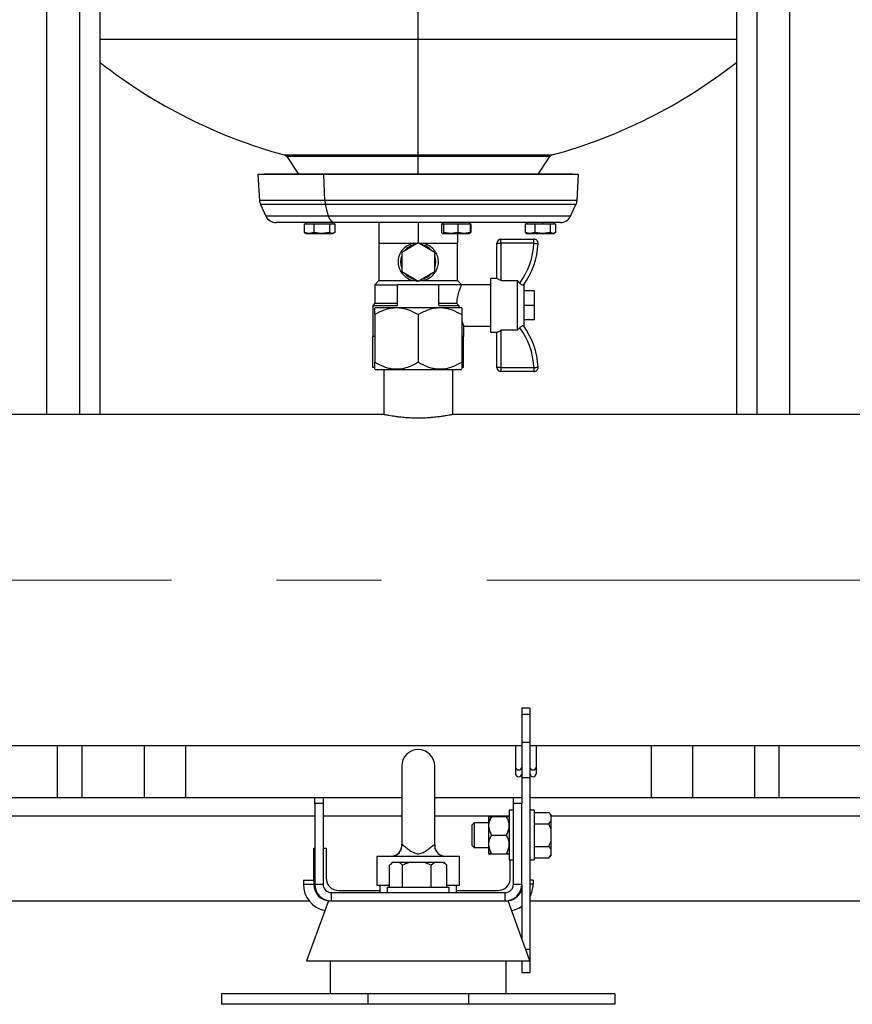
# Model space of a CAD drawing. Units: millimetres. Extents: x 4 to 416, y 4 to 293.
# Drawn here: x 117 to 137, y 66 to 90 of the extents above; entities that cross this region are included whole.
import ezdxf

# ---------------------------------------------------------------- set-up
doc = ezdxf.new("R2010")
doc.units = ezdxf.units.MM
doc.linetypes.add('CENTERX2', pattern=[20.32, 12.7, -2.54, 2.54, -2.54])
doc.layers.add('FORMAT', color=7, linetype='Continuous')

msp = doc.modelspace()

# ---------------------------------------------------------------- linework, layer by layer
at = {"color": 7, "linetype": 'Continuous', "lineweight": 25}
for p, q in [((117.566, 97.433), (117.566, 80.633)), ((118.366, 80.633), (118.366, 97.433)), ((118.858, 80.633), (118.858, 97.433)), ((134.232, 97.433), (134.232, 80.633)), ((134.724, 97.433), (134.724, 80.633)), ((135.524, 80.633), (135.524, 97.433)), ((126.545, 89.699), (126.545, 92.294)), ((126.545, 86.904), (126.545, 89.699)), ((123.366, 86.863), (123.649, 86.438)), ((126.545, 86.904), (126.545, 86.863)), ((126.545, 86.438), (126.545, 86.863)), ((129.441, 86.438), (129.724, 86.863)), ((122.82, 86.438), (122.67, 86.429)), ((122.67, 86.429), (122.708, 85.803)), ((124.267, 86.429), (122.67, 86.429)), ((124.355, 86.438), (122.82, 86.438)), ((124.355, 86.438), (124.267, 86.429)), ((130.42, 86.429), (124.267, 86.429)), ((124.29, 85.803), (124.267, 86.429)), ((130.27, 86.438), (124.355, 86.438)), ((130.42, 86.429), (130.27, 86.438)), ((130.382, 85.803), (130.42, 86.429)), ((122.733, 85.703), (122.862, 85.428)), ((124.38, 85.428), (124.305, 85.703)), ((130.228, 85.428), (130.357, 85.703)), ((124.526, 85.269), (123.111, 85.269)), ((123.788, 85.239), (123.788, 85.033)), ((123.788, 85.239), (123.907, 85.239)), ((123.833, 85.269), (123.833, 85.239)), ((123.907, 85.239), (124.026, 85.239)), ((124.026, 85.239), (124.026, 85.033)), ((124.026, 85.239), (124.211, 85.239)), ((124.211, 85.239), (124.397, 85.239)), ((124.397, 85.239), (124.397, 85.033)), ((124.397, 85.239), (124.463, 85.239)), ((124.463, 85.269), (124.463, 85.239)), ((124.463, 85.239), (124.529, 85.239)), ((124.483, 85.239), (124.483, 85.269)), ((129.979, 85.269), (124.526, 85.269)), ((124.529, 85.239), (124.529, 85.033)), ((125.595, 85.269), (125.595, 84.769)), ((126.545, 85.269), (126.545, 84.781)), ((127.11, 85.239), (127.11, 85.033)), ((127.11, 85.239), (127.134, 85.239)), ((127.132, 85.269), (127.132, 85.239)), ((127.134, 85.269), (127.134, 85.239)), ((127.134, 85.239), (127.158, 85.239)), ((127.158, 85.239), (127.158, 85.033)), ((127.158, 85.239), (127.331, 85.239)), ((127.331, 85.239), (127.505, 85.239)), ((127.505, 85.239), (127.505, 85.033)), ((127.505, 85.239), (127.654, 85.239)), ((127.654, 85.239), (127.803, 85.239)), ((127.782, 85.239), (127.782, 85.269)), ((127.803, 85.239), (127.803, 85.033)), ((127.803, 85.239), (127.819, 85.239)), ((127.819, 85.239), (127.819, 85.033)), ((129.125, 85.239), (129.125, 85.033)), ((129.125, 85.239), (129.243, 85.239)), ((129.17, 85.269), (129.17, 85.239)), ((129.243, 85.239), (129.362, 85.239)), ((129.362, 85.239), (129.362, 85.033)), ((129.362, 85.239), (129.547, 85.239)), ((129.547, 85.269), (129.547, 85.239)), ((129.547, 85.239), (129.732, 85.239)), ((129.732, 85.239), (129.732, 85.033)), ((129.732, 85.239), (129.799, 85.239)), ((129.799, 85.239), (129.865, 85.239)), ((129.82, 85.239), (129.82, 85.269)), ((129.865, 85.239), (129.865, 85.033)), ((123.907, 85.004), (123.788, 85.033)), ((123.788, 85.033), (123.811, 85.023)), ((123.808, 85.019), (123.833, 85.004)), ((123.833, 85.004), (123.907, 85.004)), ((124.026, 85.033), (123.907, 85.004)), ((123.907, 85.004), (124.211, 85.004)), ((124.211, 85.004), (124.026, 85.033)), ((124.397, 85.033), (124.211, 85.004)), ((124.211, 85.004), (124.463, 85.004)), ((124.463, 85.004), (124.397, 85.033)), ((124.529, 85.033), (124.463, 85.004)), ((124.463, 85.004), (124.483, 85.004)), ((124.483, 85.004), (124.508, 85.019)), ((127.118, 85.024), (127.11, 85.033)), ((127.134, 85.004), (127.129, 85.011)), ((127.134, 85.004), (127.132, 85.004)), ((127.158, 85.033), (127.134, 85.004)), ((127.134, 85.004), (127.331, 85.004)), ((127.331, 85.004), (127.158, 85.033)), ((127.505, 85.033), (127.331, 85.004)), ((127.331, 85.004), (127.654, 85.004)), ((127.495, 85.004), (127.495, 84.769)), ((127.654, 85.004), (127.505, 85.033)), ((127.803, 85.033), (127.654, 85.004)), ((127.654, 85.004), (127.782, 85.004)), ((127.782, 85.004), (127.796, 85.013)), ((127.784, 85.011), (127.803, 85.033)), ((127.793, 85.018), (127.819, 85.033)), ((127.819, 85.033), (127.799, 85.029)), ((129.243, 85.004), (129.125, 85.033)), ((129.125, 85.033), (129.147, 85.024)), ((129.145, 85.019), (129.17, 85.004)), ((129.17, 85.004), (129.243, 85.004)), ((129.362, 85.033), (129.243, 85.004)), ((129.243, 85.004), (129.547, 85.004)), ((129.547, 85.004), (129.362, 85.033)), ((129.732, 85.033), (129.547, 85.004)), ((129.547, 85.004), (129.799, 85.004)), ((129.799, 85.004), (129.732, 85.033)), ((129.865, 85.033), (129.799, 85.004)), ((129.799, 85.004), (129.82, 85.004)), ((129.82, 85.004), (129.845, 85.019)), ((125.595, 84.769), (125.595, 83.869)), ((125.595, 84.769), (126.07, 84.769)), ((126.07, 84.769), (126.524, 84.769)), ((126.545, 84.781), (126.145, 84.55)), ((126.945, 84.55), (126.545, 84.781)), ((126.566, 84.769), (127.02, 84.769)), ((127.02, 84.769), (127.495, 84.769)), ((127.495, 83.869), (127.495, 84.769)), ((128.445, 84.769), (128.545, 84.769)), ((128.445, 83.919), (128.445, 84.769)), ((128.545, 84.769), (128.545, 84.869)), ((128.545, 84.869), (129.342, 84.869)), ((128.545, 84.769), (128.545, 83.871)), ((129.342, 84.769), (128.545, 84.769)), ((129.342, 84.769), (129.342, 84.869)), ((126.145, 84.55), (126.145, 84.088)), ((126.945, 84.088), (126.945, 84.55)), ((126.145, 84.088), (126.545, 83.857)), ((126.545, 83.857), (126.945, 84.088)), ((125.595, 83.869), (125.495, 83.769)), ((125.495, 83.769), (125.495, 83.319)), ((125.495, 83.769), (126.045, 83.769)), ((125.595, 83.869), (126.424, 83.869)), ((126.045, 83.269), (126.045, 83.769)), ((127.045, 83.769), (126.045, 83.769)), ((126.666, 83.869), (127.495, 83.869)), ((127.045, 83.269), (127.045, 83.769)), ((127.595, 83.769), (127.045, 83.769)), ((127.595, 83.769), (127.495, 83.869)), ((128.295, 83.769), (127.595, 83.769)), ((128.445, 83.919), (128.295, 83.919)), ((128.295, 83.919), (128.295, 82.619)), ((128.549, 83.869), (128.545, 83.871)), ((128.549, 83.869), (128.945, 83.869)), ((128.945, 82.669), (128.945, 83.869)), ((129, 83.809), (128.945, 83.869)), ((129.095, 83.769), (129.095, 82.769)), ((129.345, 83.619), (129.095, 83.619)), ((129.345, 83.619), (129.345, 83.269)), ((125.495, 83.319), (125.445, 83.269)), ((125.445, 83.269), (125.445, 82.519)), ((125.445, 83.269), (126.045, 83.269)), ((125.495, 83.319), (126.045, 83.319)), ((127.045, 83.319), (127.47, 83.319)), ((127.045, 83.269), (127.525, 83.269)), ((127.47, 83.319), (127.525, 83.269)), ((129.345, 83.269), (129.095, 83.269)), ((129.345, 83.269), (129.345, 82.919)), ((125.508, 83.22), (125.495, 83.207)), ((125.495, 83.045), (125.495, 81.895)), ((125.508, 83.22), (126.545, 83.22)), ((126.545, 83.22), (127.582, 83.22)), ((126.545, 83.045), (126.545, 81.895)), ((127.595, 83.207), (127.582, 83.22)), ((127.595, 83.045), (127.595, 81.895)), ((129.345, 82.919), (129.095, 82.919)), ((127.645, 82.519), (127.645, 82.776)), ((127.645, 82.769), (128.295, 82.769)), ((128.295, 82.619), (128.445, 82.619)), ((128.445, 81.769), (128.445, 82.619)), ((128.549, 82.669), (128.545, 82.668)), ((128.545, 82.668), (128.545, 81.769)), ((128.945, 82.669), (128.549, 82.669)), ((125.495, 82.519), (125.445, 82.519)), ((125.448, 81.769), (125.448, 82.519)), ((127.645, 82.519), (127.595, 82.519)), ((127.642, 81.769), (127.642, 82.519)), ((125.495, 81.769), (125.448, 81.769)), ((125.495, 81.732), (125.508, 81.72)), ((125.508, 81.72), (126.545, 81.72)), ((125.71, 81.72), (125.71, 80.632)), ((126.545, 81.72), (127.582, 81.72)), ((127.38, 80.632), (127.38, 81.72)), ((127.582, 81.72), (127.595, 81.732)), ((127.642, 81.769), (127.595, 81.769)), ((128.545, 81.769), (128.445, 81.769)), ((128.545, 81.769), (128.545, 81.669)), ((128.545, 81.769), (129.342, 81.769)), ((129.342, 81.669), (128.545, 81.669)), ((129.342, 81.769), (129.342, 81.669)), ((125.712, 80.633), (101.629, 80.633)), ((150.145, 80.633), (127.379, 80.633)), ((129.245, 73.541), (129.045, 73.541)), ((129.045, 73.541), (129.045, 73.396)), ((129.245, 73.541), (129.245, 73.396)), ((129.045, 73.396), (129.245, 73.396)), ((129.045, 73.396), (129.045, 72.716)), ((129.245, 73.396), (129.245, 72.716)), ((72.695, 72.633), (129.045, 72.633)), ((117.829, 71.382), (117.829, 72.633)), ((118.42, 72.633), (118.42, 71.382)), ((120.92, 72.633), (120.92, 71.382)), ((128.895, 72.633), (128.895, 72.113)), ((129.045, 72.716), (129.245, 72.716)), ((129.045, 72.716), (129.045, 71.859)), ((129.245, 72.716), (129.245, 71.859)), ((129.245, 72.633), (150.145, 72.633)), ((129.395, 72.633), (129.395, 72.113)), ((132.17, 72.633), (132.17, 71.382)), ((134.67, 72.633), (134.67, 71.382)), ((135.261, 72.633), (135.261, 71.382)), ((126.145, 72.137), (126.145, 70.206)), ((126.945, 70.209), (126.945, 72.137)), ((128.895, 72.113), (128.895, 71.953)), ((129.395, 72.113), (129.395, 71.953)), ((129.045, 71.859), (129.245, 71.859)), ((129.045, 71.859), (129.045, 71.382)), ((129.245, 71.859), (129.245, 67.718)), ((103.295, 71.382), (124.045, 71.382)), ((124.045, 71.382), (124.245, 71.382)), ((124.045, 71.236), (124.045, 71.382)), ((124.245, 71.382), (124.245, 71.236)), ((124.245, 71.382), (126.145, 71.382)), ((126.945, 71.382), (128.845, 71.382)), ((128.845, 71.382), (129.045, 71.382)), ((128.845, 71.236), (128.845, 71.382)), ((129.045, 71.382), (129.045, 71.236)), ((129.245, 71.382), (149.05, 71.382)), ((124.245, 71.236), (124.045, 71.236)), ((124.045, 71.236), (124.045, 69.282)), ((124.245, 71.236), (124.245, 69.282)), ((128.845, 69.282), (128.845, 71.236)), ((129.045, 71.236), (128.845, 71.236)), ((129.045, 69.282), (129.045, 71.236)), ((128.245, 70.92), (128.245, 70.92)), ((128.245, 70.92), (128.245, 70.77)), ((128.245, 70.92), (128.245, 70.023)), ((128.315, 70.921), (128.675, 70.921)), ((128.845, 71.07), (128.745, 71.07)), ((128.745, 71.07), (128.745, 69.87)), ((128.745, 70.92), (128.745, 70.92)), ((129.345, 71.07), (129.245, 71.07)), ((129.345, 71.07), (129.345, 69.87)), ((129.345, 71.018), (129.7, 71.018)), ((129.755, 70.963), (129.7, 71.018)), ((129.755, 70.948), (129.755, 70.963)), ((129.755, 70.815), (129.755, 70.948)), ((127.895, 70.77), (127.845, 70.72)), ((127.845, 70.47), (127.845, 70.72)), ((128.245, 70.77), (127.895, 70.77)), ((127.895, 70.77), (127.895, 70.47)), ((129.345, 70.744), (129.7, 70.744)), ((129.7, 70.744), (129.755, 70.815)), ((129.755, 70.603), (129.7, 70.744)), ((129.755, 70.603), (129.755, 70.815)), ((127.845, 70.22), (127.845, 70.47)), ((127.895, 70.47), (127.895, 70.17)), ((128.315, 70.472), (128.675, 70.472)), ((129.755, 70.337), (129.755, 70.603)), ((126.141, 70.169), (126.145, 70.212)), ((126.146, 70.212), (126.146, 70.21)), ((126.945, 70.214), (126.944, 70.209)), ((127.845, 70.22), (127.895, 70.17)), ((129.345, 70.196), (129.7, 70.196)), ((129.755, 70.125), (129.755, 70.337)), ((124.02, 70.158), (124.045, 70.158)), ((124.02, 69.383), (124.02, 70.158)), ((124.245, 70.158), (124.32, 70.158)), ((124.32, 70.158), (124.32, 69.432)), ((125.545, 69.962), (125.545, 69.263)), ((125.545, 69.962), (125.898, 69.962)), ((125.898, 69.962), (127.192, 69.962)), ((127.192, 69.962), (127.545, 69.962)), ((127.545, 69.263), (127.545, 69.962)), ((127.895, 70.17), (128.245, 70.17)), ((128.245, 70.02), (128.245, 70.02)), ((128.315, 70.021), (128.675, 70.021)), ((128.315, 70.019), (128.675, 70.019)), ((128.745, 70.02), (128.745, 70.02)), ((129.7, 69.922), (129.755, 69.992)), ((129.7, 69.922), (129.755, 69.977)), ((129.755, 69.992), (129.755, 70.125)), ((129.755, 69.977), (129.755, 69.992)), ((125.853, 69.208), (125.853, 69.742)), ((125.917, 69.807), (125.872, 69.762)), ((125.926, 69.807), (125.917, 69.807)), ((126.093, 69.807), (125.926, 69.807)), ((126.166, 69.742), (126.093, 69.807)), ((126.327, 69.807), (126.093, 69.807)), ((126.166, 69.208), (126.166, 69.742)), ((126.696, 69.807), (126.327, 69.807)), ((126.858, 69.742), (126.696, 69.807)), ((126.946, 69.807), (126.696, 69.807)), ((126.946, 69.807), (126.858, 69.742)), ((126.858, 69.208), (126.858, 69.742)), ((127.148, 69.807), (126.946, 69.807)), ((127.173, 69.807), (127.148, 69.807)), ((127.218, 69.762), (127.173, 69.807)), ((127.217, 69.762), (127.237, 69.742)), ((127.237, 69.208), (127.237, 69.742)), ((128.745, 69.87), (128.845, 69.87)), ((128.77, 69.432), (128.77, 69.87)), ((129.245, 69.87), (129.345, 69.87)), ((129.345, 69.922), (129.7, 69.922)), ((123.77, 69.383), (124.02, 69.383)), ((123.77, 69.383), (123.77, 69.282)), ((123.77, 69.282), (124.02, 69.282)), ((124.02, 69.383), (124.02, 69.282)), ((124.045, 69.282), (124.245, 69.282)), ((125.545, 69.263), (125.853, 69.263)), ((125.62, 69.263), (125.62, 69.082)), ((127.237, 69.263), (127.545, 69.263)), ((127.47, 69.082), (127.47, 69.263)), ((128.845, 69.282), (129.045, 69.282)), ((129.045, 69.282), (129.045, 67.982)), ((129.32, 69.383), (129.245, 69.383)), ((129.32, 69.383), (129.32, 69.282)), ((124.445, 69.082), (124.445, 68.882)), ((124.445, 69.082), (128.645, 69.082)), ((124.62, 69.132), (125.62, 69.132)), ((125.795, 69.208), (125.795, 69.082)), ((127.295, 69.208), (125.795, 69.208)), ((127.295, 69.082), (127.295, 69.208)), ((127.47, 69.132), (128.47, 69.132)), ((128.645, 68.882), (128.645, 69.082)), ((103.32, 68.882), (123.908, 68.882)), ((124.373, 68.882), (123.845, 67.432)), ((124.373, 68.882), (124.445, 68.882)), ((124.445, 68.882), (125.258, 68.882)), ((125.258, 68.882), (126.545, 68.882)), ((126.545, 68.882), (127.832, 68.882)), ((127.832, 68.882), (128.645, 68.882)), ((128.645, 68.882), (128.717, 68.882)), ((129.245, 67.432), (128.717, 68.882)), ((129.245, 68.882), (153.545, 68.882)), ((129.245, 67.718), (129.245, 67.153)), ((123.845, 67.432), (126.545, 67.432)), ((124.42, 67.432), (124.42, 66.633)), ((126.545, 67.432), (129.245, 67.432)), ((128.67, 66.633), (128.67, 67.432)), ((129.045, 67.432), (129.045, 67.153)), ((129.045, 67.153), (129.245, 67.153)), ((121.795, 66.633), (121.795, 66.382)), ((125.327, 66.633), (121.795, 66.633)), ((125.327, 66.633), (125.327, 66.382)), ((127.763, 66.633), (125.327, 66.633)), ((127.763, 66.633), (127.763, 66.382)), ((131.295, 66.633), (127.763, 66.633)), ((131.295, 66.633), (131.295, 66.382)), ((125.327, 66.382), (121.795, 66.382)), ((127.763, 66.382), (125.327, 66.382)), ((131.295, 66.382), (127.763, 66.382))]:
    msp.add_line(p, q, dxfattribs=at)
at = {"color": 8, "linetype": 'Continuous', "lineweight": 25}
for p, q in [((118.858, 89.699), (126.545, 89.699)), ((126.545, 89.699), (134.232, 89.699)), ((123.309, 86.904), (126.545, 86.904)), ((126.545, 86.863), (123.366, 86.863)), ((126.545, 86.904), (129.781, 86.904)), ((129.724, 86.863), (126.545, 86.863)), ((124.29, 85.803), (122.708, 85.803)), ((124.305, 85.703), (122.733, 85.703)), ((130.382, 85.803), (124.29, 85.803)), ((130.357, 85.703), (124.305, 85.703)), ((124.38, 85.428), (122.862, 85.428)), ((130.228, 85.428), (124.38, 85.428)), ((119.92, 72.633), (119.92, 71.382)), ((133.17, 72.633), (133.17, 71.382)), ((103.295, 70.933), (124.045, 70.933)), ((124.245, 70.933), (126.145, 70.933)), ((126.945, 70.933), (128.745, 70.933)), ((129.755, 70.933), (149.05, 70.933)), ((126.146, 70.21), (126.146, 70.201)), ((129.32, 69.282), (129.245, 69.282)), ((129.141, 67.718), (129.245, 67.718))]:
    msp.add_line(p, q, dxfattribs=at)
at = {"color": 7, "linetype": 'Continuous', "lineweight": 25, "flags": 128}
for points in [[(129.342, 84.769), (129.362, 84.768), (129.38, 84.767), (129.398, 84.766), (129.413, 84.765), (129.425, 84.765), (129.434, 84.764), (129.44, 84.764), (129.442, 84.764)], [(128.545, 83.871), (128.525, 83.881), (128.507, 83.89), (128.489, 83.898), (128.474, 83.905), (128.462, 83.911), (128.453, 83.916), (128.447, 83.918), (128.445, 83.919)], [(128.445, 82.619), (128.447, 82.62), (128.453, 82.623), (128.462, 82.627), (128.474, 82.633), (128.489, 82.641), (128.507, 82.649), (128.525, 82.658), (128.545, 82.668)], [(129.342, 81.769), (129.362, 81.77), (129.38, 81.771), (129.398, 81.772), (129.413, 81.773), (129.425, 81.774), (129.434, 81.774), (129.44, 81.775), (129.442, 81.775)], [(125.895, 69.962), (125.944, 69.967), (125.944, 69.967)], [(125.898, 69.962), (125.949, 69.968), (125.996, 69.983)], [(127.093, 69.983), (127.141, 69.968), (127.192, 69.962)]]:
    msp.add_lwpolyline(points, dxfattribs=at)
at = {"color": 7, "linetype": 'Continuous', "lineweight": 25}
for centre, radius, start, end in [((126.584, 98.967), 12.5, 231.8205, 254.8101), ((126.506, 98.967), 12.5, 285.1899, 308.1795), ((123.283, 86.808), 0.1, 33.6901, 74.8101), ((129.807, 86.808), 0.1, 105.1899, 146.3099), ((122.982, 85.819), 0.275, 183.4671, 205.0387), ((124.727, 85.817), 0.437, 181.8712, 195.1135), ((130.108, 85.819), 0.275, 334.9613, 356.5329), ((123.111, 85.544), 0.275, 205.0387, 270), ((124.562, 85.449), 0.183, 186.606, 258.8284), ((129.979, 85.544), 0.275, 270, 334.9613), ((126.545, 84.319), 0.425, 100.2501, 139.7499), ((126.545, 84.319), 0.425, 40.2501, 79.7499), ((128.545, 84.769), 0.1, 90, 180), ((127.541, 84.869), 1.804, 323.9878, 356.8216), ((127.541, 84.869), 1.904, 324.2124, 356.8216), ((129.342, 84.769), 0.1, 356.8216, 90), ((126.545, 84.319), 0.425, 160.2501, 199.7499), ((126.545, 84.319), 0.425, 340.2501, 19.7499), ((126.545, 84.319), 0.425, 220.2501, 259.7499), ((126.545, 84.319), 0.425, 280.2501, 319.7499), ((127.541, 81.669), 1.804, 3.1784, 36.0122), ((127.541, 81.669), 1.904, 3.1784, 35.7876), ((128.545, 81.769), 0.1, 180, 270), ((129.342, 81.769), 0.1, 270, 3.1784), ((126.545, 72.137), 0.4, 0, 180), ((128.97, 72.119), 0.0752, 184.5342, 355.4658), ((129.32, 72.119), 0.0752, 184.5342, 355.4658), ((128.97, 71.953), 0.075, 180, 0), ((129.32, 71.953), 0.075, 180, 0), ((125.895, 70.212), 0.25, 270.0014, 0.5802), ((127.195, 70.212), 0.25, 179.7376, 269.372), ((124.42, 69.282), 0.65, 180, 258.1737), ((124.42, 69.282), 0.4, 180, 270), ((124.445, 69.282), 0.4, 180, 270), ((124.445, 69.282), 0.2, 180, 270), ((124.62, 69.432), 0.3, 180, 270), ((128.47, 69.432), 0.3, 270, 0), ((128.645, 69.282), 0.2, 270, 0), ((128.645, 69.282), 0.4, 270, 0), ((128.67, 69.282), 0.65, 332.2042, 0), ((128.67, 69.282), 0.4, 270, 339.6359), ((128.67, 69.282), 0.65, 281.8263, 305.2344)]:
    msp.add_arc(centre, radius, start, end, dxfattribs=at)
at = {"color": 8, "linetype": 'Continuous', "lineweight": 25}
for centre, start, end in [((125.898, 70.212), 293.2349, 4.4347), ((127.192, 70.212), 175.5608, 246.6674)]:
    msp.add_arc(centre, 0.25, start, end, dxfattribs=at)
at = {"color": 7, "linetype": 'Continuous', "lineweight": 25}
for points, knots in [([(126.424, 84.769), (126.372, 84.751), (126.269, 84.715), (126.169, 84.623), (126.108, 84.532), (126.069, 84.44), (126.05, 84.324), (126.068, 84.193), (126.125, 84.071), (126.221, 83.962), (126.33, 83.896), (126.404, 83.875), (126.424, 83.869)], [0, 0, 0, 0, 0.129137, 0.258014, 0.325274, 0.394881, 0.496578, 0.598391, 0.699717, 0.816931, 0.951059, 1, 1, 1, 1]), ([(126.666, 83.869), (126.718, 83.887), (126.821, 83.923), (126.921, 84.016), (126.982, 84.107), (127.021, 84.199), (127.04, 84.315), (127.022, 84.445), (126.965, 84.568), (126.869, 84.677), (126.76, 84.742), (126.686, 84.764), (126.666, 84.769)], [0, 0, 0, 0, 0.1291371, 0.2580169, 0.3264887, 0.3948777, 0.4965741, 0.5983883, 0.6997144, 0.81693, 0.9510561, 1, 1, 1, 1]), ([(126.666, 83.869), (126.631, 83.864), (126.56, 83.853), (126.476, 83.859), (126.433, 83.868), (126.424, 83.869)], [0, 0, 0, 0, 0.441552, 0.884235, 1, 1, 1, 1]), ([(127.595, 83.769), (127.594, 83.768), (127.592, 83.763), (127.571, 83.718), (127.532, 83.623), (127.488, 83.487), (127.476, 83.375), (127.47, 83.319)], [0, 0, 0, 0, 0.120189, 0.324538, 0.539264, 0.773359, 1, 1, 1, 1]), ([(129.086, 83.756), (129.083, 83.755), (129.079, 83.752), (129.061, 83.758), (129.04, 83.772), (129.018, 83.79), (129.006, 83.803), (129, 83.809)], [0, 0, 0, 0, 0.2180242, 0.4362723, 0.6482721, 0.8505011, 1, 1, 1, 1]), ([(127.525, 83.269), (127.525, 83.257), (127.524, 83.24), (127.526, 83.224), (127.527, 83.22)], [0, 0, 0, 0, 0.725104, 1, 1, 1, 1]), ([(126.545, 83.045), (126.473, 83.083), (126.364, 83.141), (126.208, 83.188), (126.071, 83.21), (125.915, 83.207), (125.759, 83.169), (125.618, 83.112), (125.536, 83.067), (125.495, 83.045)], [0, 0, 0, 0, 0.216048, 0.327214, 0.439879, 0.593433, 0.75212, 0.875492, 1, 1, 1, 1]), ([(125.495, 83.045), (125.495, 83.076), (125.495, 83.138), (125.495, 83.198), (125.495, 83.202), (125.495, 83.204)], [0, 0, 0, 0, 0.356963, 0.70259, 1, 1, 1, 1]), ([(127.595, 83.045), (127.523, 83.083), (127.414, 83.141), (127.258, 83.188), (127.121, 83.21), (126.965, 83.207), (126.809, 83.169), (126.668, 83.112), (126.586, 83.067), (126.545, 83.045)], [0, 0, 0, 0, 0.216049, 0.327214, 0.439879, 0.593434, 0.752118, 0.875491, 1, 1, 1, 1]), ([(127.595, 83.204), (127.595, 83.205), (127.595, 83.212), (127.595, 83.18), (127.595, 83.12), (127.595, 83.066), (127.595, 83.045)], [0, 0, 0, 0, 0.060196, 0.406697, 0.765246, 1, 1, 1, 1]), ([(127.595, 82.895), (127.601, 82.878), (127.621, 82.82), (127.643, 82.775), (127.642, 82.775), (127.642, 82.776)], [0, 0, 0, 0, 0.219512, 0.71299, 1, 1, 1, 1]), ([(128.945, 82.669), (128.948, 82.673), (128.967, 82.693), (128.985, 82.713), (129, 82.73)], [0, 0, 0, 0, 0.16441, 1, 1, 1, 1]), ([(129, 82.73), (129.008, 82.738), (129.023, 82.753), (129.046, 82.771), (129.065, 82.782), (129.08, 82.786), (129.084, 82.784), (129.086, 82.783)], [0, 0, 0, 0, 0.203593, 0.407443, 0.607037, 0.810647, 1, 1, 1, 1]), ([(125.495, 81.736), (125.495, 81.735), (125.495, 81.728), (125.495, 81.76), (125.495, 81.819), (125.495, 81.873), (125.495, 81.895)], [0, 0, 0, 0, 0.060196, 0.406697, 0.765245, 1, 1, 1, 1]), ([(125.495, 81.895), (125.567, 81.857), (125.676, 81.799), (125.832, 81.752), (125.969, 81.73), (126.125, 81.733), (126.281, 81.771), (126.422, 81.827), (126.504, 81.872), (126.545, 81.895)], [0, 0, 0, 0, 0.216048, 0.327214, 0.439879, 0.593433, 0.75212, 0.875493, 1, 1, 1, 1]), ([(126.545, 81.895), (126.617, 81.857), (126.726, 81.799), (126.882, 81.752), (127.019, 81.73), (127.175, 81.733), (127.331, 81.771), (127.472, 81.827), (127.554, 81.872), (127.595, 81.895)], [0, 0, 0, 0, 0.216049, 0.327216, 0.43988, 0.593435, 0.75212, 0.875492, 1, 1, 1, 1]), ([(127.595, 81.895), (127.595, 81.863), (127.595, 81.801), (127.595, 81.742), (127.595, 81.738), (127.595, 81.736)], [0, 0, 0, 0, 0.356963, 0.70259, 1, 1, 1, 1]), ([(126.545, 80.544), (126.522, 80.544), (126.471, 80.545), (126.379, 80.547), (126.289, 80.552), (126.203, 80.559), (126.12, 80.567), (126.043, 80.576), (125.972, 80.586), (125.907, 80.596), (125.854, 80.605), (125.812, 80.612), (125.775, 80.619), (125.748, 80.625), (125.728, 80.629), (125.717, 80.631), (125.71, 80.633), (125.711, 80.632), (125.712, 80.632)], [0, 0, 0, 0, 0.0519108, 0.1176245, 0.2115628, 0.2634747, 0.3291581, 0.4229788, 0.4756044, 0.5421922, 0.6373179, 0.6771342, 0.7304527, 0.8258767, 0.8537302, 0.9191094, 0.972277, 1, 1, 1, 1]), ([(127.379, 80.632), (127.379, 80.632), (127.379, 80.632), (127.369, 80.63), (127.348, 80.626), (127.316, 80.62), (127.277, 80.612), (127.227, 80.603), (127.169, 80.594), (127.104, 80.584), (127.026, 80.574), (126.945, 80.565), (126.871, 80.558), (126.81, 80.553), (126.744, 80.549), (126.688, 80.547), (126.617, 80.545), (126.572, 80.545), (126.545, 80.544)], [0, 0, 0, 0, 0.0369322, 0.1024103, 0.195999, 0.2476298, 0.3129513, 0.4062382, 0.4587691, 0.5252361, 0.6201777, 0.6865387, 0.7404938, 0.8088098, 0.8366678, 0.8972473, 0.9376515, 1, 1, 1, 1]), ([(128.315, 70.921), (128.299, 70.89), (128.266, 70.828), (128.238, 70.711), (128.255, 70.587), (128.296, 70.507), (128.315, 70.472)], [0, 0, 0, 0, 0.216461, 0.44032, 0.751908, 1, 1, 1, 1]), ([(128.315, 70.919), (128.301, 70.919), (128.275, 70.919), (128.25, 70.92), (128.242, 70.92), (128.254, 70.92), (128.28, 70.921), (128.305, 70.921), (128.315, 70.921)], [0, 0, 0, 0, 0.183615, 0.34751, 0.516443, 0.687576, 0.864748, 1, 1, 1, 1]), ([(128.26, 70.77), (128.261, 70.784), (128.266, 70.836), (128.294, 70.884), (128.315, 70.919)], [0, 0, 0, 0, 0.260343, 1, 1, 1, 1]), ([(128.675, 70.472), (128.691, 70.503), (128.724, 70.565), (128.752, 70.681), (128.735, 70.806), (128.694, 70.886), (128.675, 70.921)], [0, 0, 0, 0, 0.216459, 0.440319, 0.751907, 1, 1, 1, 1]), ([(128.675, 70.921), (128.686, 70.921), (128.71, 70.921), (128.734, 70.92), (128.747, 70.92), (128.744, 70.92), (128.744, 70.92)], [0, 0, 0, 0, 0.2721844, 0.6230378, 0.9730272, 1, 1, 1, 1]), ([(129.755, 70.948), (129.748, 70.959), (129.733, 70.984), (129.711, 71.006), (129.7, 71.018)], [0, 0, 0, 0, 0.472187, 1, 1, 1, 1]), ([(128.315, 70.472), (128.299, 70.441), (128.266, 70.378), (128.238, 70.262), (128.255, 70.136), (128.296, 70.056), (128.315, 70.021)], [0, 0, 0, 0, 0.21646, 0.44032, 0.751908, 1, 1, 1, 1]), ([(128.675, 70.021), (128.691, 70.052), (128.724, 70.115), (128.752, 70.231), (128.735, 70.356), (128.694, 70.436), (128.675, 70.472)], [0, 0, 0, 0, 0.216456, 0.440317, 0.751905, 1, 1, 1, 1]), ([(126.147, 70.232), (126.148, 70.235), (126.151, 70.243), (126.161, 70.241), (126.181, 70.228), (126.198, 70.214), (126.232, 70.185), (126.282, 70.144), (126.372, 70.082), (126.462, 70.032), (126.532, 70.017), (126.594, 70.022), (126.673, 70.054), (126.773, 70.118), (126.855, 70.182), (126.896, 70.217), (126.923, 70.238), (126.933, 70.243), (126.94, 70.239), (126.942, 70.235), (126.943, 70.232)], [0, 0, 0, 0, 0.041568, 0.1075, 0.124318, 0.184413, 0.195337, 0.269164, 0.35279, 0.449491, 0.50622, 0.513967, 0.59381, 0.70002, 0.785152, 0.851858, 0.871759, 0.945622, 0.957153, 1, 1, 1, 1]), ([(129.7, 70.196), (129.704, 70.204), (129.726, 70.25), (129.742, 70.298), (129.755, 70.337)], [0, 0, 0, 0, 0.185983, 1, 1, 1, 1]), ([(129.755, 70.125), (129.748, 70.137), (129.733, 70.161), (129.711, 70.184), (129.7, 70.196)], [0, 0, 0, 0, 0.472187, 1, 1, 1, 1]), ([(128.315, 70.021), (128.305, 70.021), (128.281, 70.021), (128.255, 70.02), (128.242, 70.02), (128.25, 70.02), (128.274, 70.019), (128.301, 70.019), (128.315, 70.019)], [0, 0, 0, 0, 0.135271, 0.309622, 0.483552, 0.649793, 0.816362, 1, 1, 1, 1]), ([(128.315, 70.019), (128.298, 70.05), (128.271, 70.098), (128.261, 70.151), (128.257, 70.17)], [0, 0, 0, 0, 0.634002, 1, 1, 1, 1]), ([(128.675, 70.019), (128.689, 70.019), (128.715, 70.019), (128.74, 70.02), (128.748, 70.02), (128.736, 70.02), (128.71, 70.021), (128.685, 70.021), (128.675, 70.021)], [0, 0, 0, 0, 0.183619, 0.347513, 0.516446, 0.687579, 0.864745, 1, 1, 1, 1]), ([(125.926, 69.807), (125.916, 69.8), (125.891, 69.782), (125.867, 69.757), (125.853, 69.742)], [0, 0, 0, 0, 0.421447, 1, 1, 1, 1]), ([(126.327, 69.807), (126.304, 69.8), (126.249, 69.782), (126.196, 69.757), (126.166, 69.742)], [0, 0, 0, 0, 0.421432, 1, 1, 1, 1]), ([(127.237, 69.742), (127.231, 69.748), (127.202, 69.773), (127.172, 69.792), (127.148, 69.807)], [0, 0, 0, 0, 0.206693, 1, 1, 1, 1])]:
    msp.add_open_spline(points, degree=3, knots=knots, dxfattribs=at)
at = {"color": 8, "linetype": 'Continuous', "lineweight": 25}
msp.add_open_spline([(126.943, 70.232), (126.944, 70.226), (126.946, 70.22), (126.945, 70.214), (126.945, 70.214)], degree=3, knots=[0, 0, 0, 0, 0.890983, 1, 1, 1, 1], dxfattribs=at)
at = {"layer": 'FORMAT', "linetype": 'CENTERX2', "lineweight": 18}
msp.add_line((46.919, 76.632), (154.103, 76.632), dxfattribs=at)

doc.saveas('drawing.dxf')
